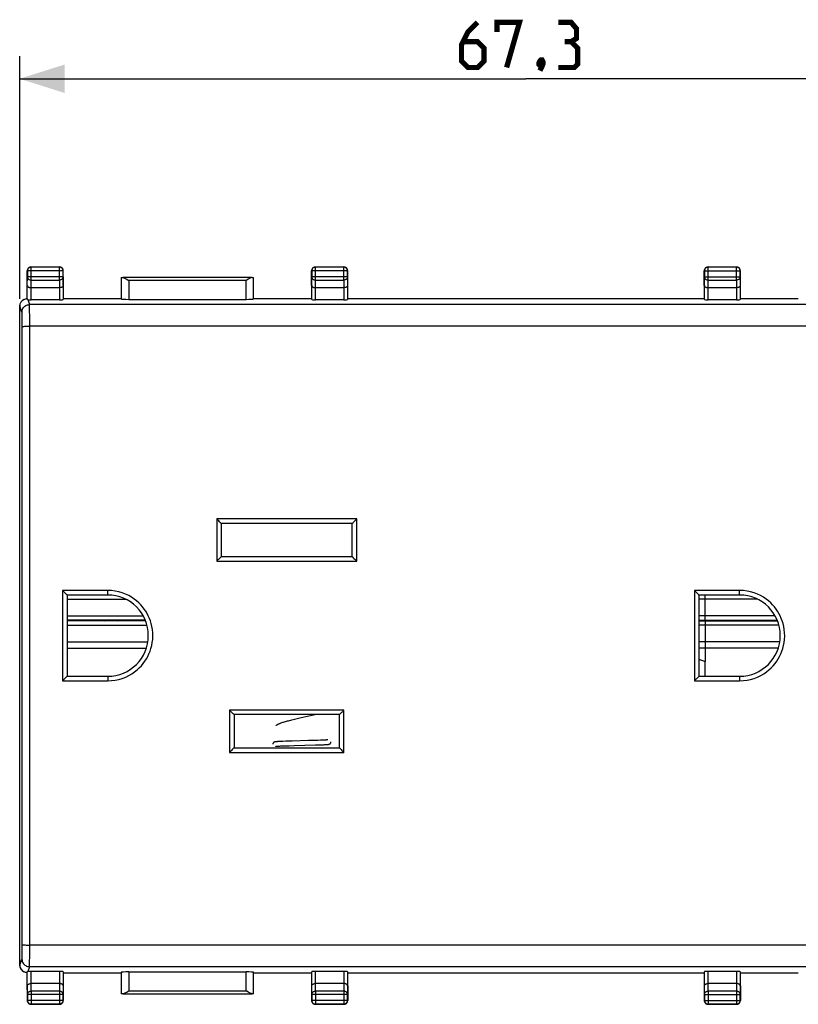
# Model space of a CAD drawing. Units: millimetres. Extents: x -86 to 48, y -24 to 51.
# Drawn here: x -32 to 20, y -24 to 41 of the extents above; entities that cross this region are included whole.
import ezdxf

# ---------------------------------------------------------------- set-up
doc = ezdxf.new("R2010")
doc.units = ezdxf.units.MM
doc.header["$LTSCALE"] = 30.734
doc.layers.get('0').update_dxf_attribs({"linetype": 'CONTINUOUS'})
for name, color, linetype in [('ASSI', 7, 'CONTINUOUS'), ('C_CONTATTI', 7, 'CONTINUOUS'), ('C_COPERCHIO', 7, 'CONTINUOUS'), ('C_CORPO', 7, 'CONTINUOUS'), ('C_OTTURATORI', 7, 'CONTINUOUS')]:
    doc.layers.add(name, color=color, linetype=linetype)
doc.styles.get("Standard").update_dxf_attribs({"font": 'txt', "width": 0.8})
doc.dimstyles.new('DIMSTYLE_2', dxfattribs={"dimtxt": 3, "dimasz": 3, "dimexe": 1.5, "dimexo": 0.5, "dimgap": 0.75, "dimtad": 1, "dimtxsty": 'STANDARD', "dimblk": '_FILLED', "dimblk1": '_FILLED', "dimblk2": '_FILLED', "dimcen": 0.09, "dimazin": 2, "dimtfac": 1, "dimtofl": 0, "dimtmove": 0, "dimatfit": 3, "dimldrblk": '_FILLED', "dimfxl": 1, "dimtolj": 1, "dimarcsym": 0})

# ---------------------------------------------------------------- blocks, each defined once
blk = doc.blocks.new('_FILLED')
at = {"color": 0, "linetype": 'BYBLOCK'}
blk.add_solid([(0, 0), (-1, 0.317), (-1, -0.317)], dxfattribs=at)
blk = doc.blocks.new('*D2')
at = {"color": 7, "linetype": 'CONTINUOUS'}
for p, q in [((-32.25, 22.391), (-32.25, 38.508)), ((35.05, 22.391), (35.05, 38.508)), ((-32.25, 37.008), (1.4, 37.008)), ((35.05, 37.008), (1.4, 37.008))]:
    blk.add_line(p, q, dxfattribs=at)
at = {"color": 7, "linetype": 'CONTINUOUS', "xscale": 3, "yscale": 3, "zscale": 3, "rotation": 180}
blk.add_blockref('_FILLED', (-32.25, 37.008), dxfattribs=at)
at = {"color": 7, "linetype": 'CONTINUOUS', "xscale": 3, "yscale": 3, "zscale": 3}
blk.add_blockref('_FILLED', (35.05, 37.008), dxfattribs=at)

msp = doc.modelspace()

# ---------------------------------------------------------------- linework, layer by layer
at = {"color": 7, "linetype": 'CONTINUOUS', "const_width": 0.35}
for points in [[(-1.814, 40.758), (-2.457, 40.115), (-2.886, 39.258), (-2.886, 38.187), (-2.457, 37.758), (-1.814, 37.758), (-1.386, 38.187), (-1.386, 39.044), (-1.814, 39.472), (-2.743, 39.472)], [(-0.529, 40.115), (-0.529, 40.758), (0.971, 40.758), (0.114, 37.758)], [(4.4, 39.472), (4.757, 39.687), (4.757, 40.33), (4.4, 40.758), (3.543, 40.758)], [(3.543, 37.758), (4.614, 37.758), (4.829, 37.972), (4.829, 39.044), (4.4, 39.472), (3.971, 39.472)], [(2.471, 38.258), (2.543, 38.115), (2.543, 38.044), (2.4, 37.901), (2.329, 37.901), (2.257, 37.972), (2.257, 38.044), (2.329, 38.187), (2.4, 38.258), (2.471, 38.258)], [(2.543, 38.044), (2.471, 37.83), (2.329, 37.544)]]:
    msp.add_lwpolyline(points, dxfattribs=at)
at = {"layer": 'ASSI', "color": 7, "linetype": 'CONTINUOUS'}
msp.add_line((-32.25, -18.086), (-32.25, 18.086), dxfattribs=at)
at = {"layer": 'C_CONTATTI', "color": 250, "linetype": 'CONTINUOUS'}
for p, q in [((13.3, 1.028), (13.3, 2.7)), ((-29.1, 1.32), (-24.045, 1.32)), ((17.955, 1.32), (12.9, 1.32)), ((-29.1, 0.685), (-23.789, 0.685)), ((18.211, 0.685), (12.9, 0.685)), ((13.3, 0.978), (13.3, -1.72))]:
    msp.add_line(p, q, dxfattribs=at)
at = {"layer": 'C_CONTATTI', "color": 7, "linetype": 'CONTINUOUS'}
for p, q in [((-29.1, 2.413), (-25.193, 2.413)), ((16.807, 2.413), (12.9, 2.413)), ((-23.903, 1.028), (-29.1, 1.028)), ((-23.884, 0.978), (-29.1, 0.978)), ((12.9, 1.028), (18.097, 1.028)), ((12.9, 0.978), (18.116, 0.978)), ((-29.1, -0.408), (-23.731, -0.408)), ((18.269, -0.408), (12.9, -0.408)), ((-29.1, -0.833), (-23.833, -0.833)), ((18.167, -0.833), (12.9, -0.833)), ((12.9, -1.565), (13.3, -1.72)), ((13.3, -2.7), (13.3, -1.72))]:
    msp.add_line(p, q, dxfattribs=at)
for centre, start, end in [((-26.2, 2.623), 249.84429, 255.50156), ((-26.2, 2.623), 284.51133, 290.17827), ((15.8, 2.623), 249.84429, 255.50156), ((15.8, 2.623), 284.51133, 290.17827)]:
    msp.add_arc(centre, 1.7, start, end, dxfattribs=at)
at = {"layer": 'C_COPERCHIO', "color": 7, "linetype": 'CONTINUOUS'}
for p, q in [((-31.75, 23.267), (-31.75, 24.25)), ((-31.737, 24.237), (-31.737, 23.844)), ((-31.5, 24.5), (-29.6, 24.5)), ((-29.613, 24.487), (-31.487, 24.487)), ((-29.363, 23.844), (-29.363, 24.237)), ((-29.35, 23.267), (-29.35, 24.25)), ((-12.85, 23.267), (-12.85, 24.25)), ((-12.837, 24.237), (-12.837, 23.844)), ((-12.6, 24.5), (-10.7, 24.5)), ((-10.713, 24.487), (-12.587, 24.487)), ((-10.508, 24.411), (-10.539, 24.442)), ((-10.463, 23.844), (-10.463, 24.237)), ((-10.45, 23.267), (-10.45, 24.25)), ((13.25, 23.267), (13.25, 24.25)), ((13.263, 24.237), (13.263, 23.844)), ((13.5, 24.5), (15.4, 24.5)), ((15.387, 24.487), (13.513, 24.487)), ((15.637, 23.844), (15.637, 24.237)), ((15.65, 23.267), (15.65, 24.25)), ((-25.497, 23.797), (-25.497, 22.374)), ((-16.804, 23.795), (-25.396, 23.795)), ((-17.155, 23.625), (-17.203, 23.595)), ((-16.703, 22.374), (-16.703, 23.797)), ((-31.743, 22.333), (-31.743, 23.267)), ((-29.608, 23.123), (-31.492, 23.123)), ((-29.357, 23.267), (-29.357, 22.334)), ((-12.843, 22.334), (-12.843, 23.267)), ((-10.708, 23.123), (-12.592, 23.123)), ((-10.457, 23.267), (-10.457, 22.334)), ((13.257, 22.334), (13.257, 23.267)), ((15.392, 23.123), (13.508, 23.123)), ((15.643, 23.267), (15.643, 22.334)), ((-29.607, 22.321), (-31.493, 22.321)), ((-29.35, 22.4), (-25.5, 22.4)), ((-24.997, 22.348), (-17.203, 22.348)), ((-16.7, 22.4), (-12.85, 22.4)), ((-10.707, 22.321), (-12.593, 22.321)), ((-10.45, 22.4), (13.25, 22.4)), ((15.393, 22.321), (13.507, 22.321)), ((15.65, 22.4), (19.5, 22.4)), ((-32.25, -21.891), (-32.25, 21.891)), ((-18.969, 7.573), (-19.019, 7.623)), ((-18.85, 7.45), (-18.85, 5.25)), ((-10.15, 7.45), (-18.85, 7.45)), ((-10.15, 5.25), (-10.15, 7.45)), ((-9.981, 7.623), (-9.928, 7.676)), ((-18.85, 5.25), (-10.15, 5.25)), ((-29.1, 2.7), (-29.1, -2.7)), ((-26.4, 2.7), (-29.1, 2.7)), ((15.6, 2.7), (12.9, 2.7)), ((12.9, 2.7), (12.9, -2.7)), ((-29.1, -2.7), (-26.4, -2.7)), ((12.9, -2.7), (15.6, -2.7)), ((-18, -5.25), (-18, -7.45)), ((-11, -5.25), (-18, -5.25)), ((-11, -7.45), (-11, -5.25)), ((-18.169, -7.623), (-18.221, -7.675)), ((-18, -7.45), (-11, -7.45)), ((-10.881, -7.573), (-10.831, -7.623)), ((-31.75, -22.4), (-31.804, -22.395)), ((-31.743, -23.267), (-31.743, -22.333)), ((-29.607, -22.321), (-31.493, -22.321)), ((-29.357, -22.334), (-29.357, -23.267)), ((-29.35, -22.4), (-25.5, -22.4)), ((-25.497, -22.374), (-25.497, -23.797)), ((-24.997, -22.348), (-17.203, -22.348)), ((-16.703, -23.797), (-16.703, -22.374)), ((-16.7, -22.4), (-12.85, -22.4)), ((-12.843, -23.267), (-12.843, -22.334)), ((-10.707, -22.321), (-12.593, -22.321)), ((-10.457, -22.334), (-10.457, -23.267)), ((-10.45, -22.4), (13.25, -22.4)), ((13.257, -23.267), (13.257, -22.334)), ((15.393, -22.321), (13.507, -22.321)), ((15.643, -22.334), (15.643, -23.267)), ((15.65, -22.4), (19.5, -22.4)), ((-31.75, -23.267), (-31.75, -24.25)), ((-29.607, -23.123), (-31.493, -23.123)), ((-29.35, -23.267), (-29.35, -24.25)), ((-12.85, -23.267), (-12.85, -24.25)), ((-10.707, -23.123), (-12.593, -23.123)), ((-10.45, -23.267), (-10.45, -24.25)), ((13.25, -23.267), (13.25, -24.25)), ((15.393, -23.123), (13.507, -23.123)), ((15.65, -23.267), (15.65, -24.25)), ((-31.737, -23.844), (-31.737, -24.237)), ((-29.363, -24.237), (-29.363, -23.844)), ((-25.396, -23.795), (-16.804, -23.795)), ((-25.045, -23.625), (-24.997, -23.595)), ((-12.837, -23.844), (-12.837, -24.237)), ((-10.463, -24.237), (-10.463, -23.844)), ((13.263, -23.844), (13.263, -24.237)), ((15.637, -24.237), (15.637, -23.844)), ((-31.692, -24.411), (-31.661, -24.442)), ((-29.6, -24.5), (-31.5, -24.5)), ((-31.487, -24.487), (-29.613, -24.487)), ((-10.7, -24.5), (-12.6, -24.5)), ((-12.587, -24.487), (-10.713, -24.487)), ((-10.539, -24.442), (-10.508, -24.411)), ((13.308, -24.411), (13.339, -24.442)), ((15.4, -24.5), (13.5, -24.5)), ((13.513, -24.487), (15.387, -24.487))]:
    msp.add_line(p, q, dxfattribs=at)
at = {"layer": 'C_COPERCHIO', "color": 250, "linetype": 'CONTINUOUS'}
for p, q in [((-31.75, 24.25), (-31.75, 24.25)), ((-31.735, 24.264), (-31.737, 24.237)), ((-29.363, 24.237), (-31.737, 24.237)), ((-31.487, 24.487), (-31.488, 24.487)), ((-31.487, 23.628), (-31.487, 24.487)), ((-29.613, 23.628), (-29.613, 24.487)), ((-29.363, 24.237), (-29.365, 24.264)), ((-29.35, 24.25), (-29.35, 24.25)), ((-10.463, 24.237), (-12.837, 24.237)), ((-12.587, 24.487), (-12.614, 24.485)), ((-12.6, 24.5), (-12.6, 24.5)), ((-12.587, 23.628), (-12.587, 24.487)), ((-10.713, 23.628), (-10.713, 24.487)), ((13.25, 24.25), (13.25, 24.25)), ((13.265, 24.264), (13.263, 24.237)), ((13.263, 24.237), (15.637, 24.237)), ((13.513, 24.487), (13.512, 24.487)), ((13.513, 23.628), (13.513, 24.487)), ((15.387, 23.628), (15.387, 24.487)), ((15.637, 24.237), (15.635, 24.264)), ((15.65, 24.25), (15.65, 24.25)), ((-31.743, 23.267), (-31.737, 23.844)), ((-29.363, 23.844), (-31.737, 23.844)), ((-31.492, 23.123), (-31.487, 23.628)), ((-31.487, 23.628), (-29.613, 23.628)), ((-29.613, 23.628), (-29.608, 23.123)), ((-29.363, 23.844), (-29.357, 23.267)), ((-24.997, 23.595), (-24.997, 22.348)), ((-17.203, 23.595), (-24.997, 23.595)), ((-17.203, 22.348), (-17.203, 23.595)), ((-12.843, 23.267), (-12.837, 23.844)), ((-10.463, 23.844), (-12.837, 23.844)), ((-12.592, 23.123), (-12.587, 23.628)), ((-12.587, 23.628), (-10.713, 23.628)), ((-10.713, 23.628), (-10.708, 23.123)), ((-10.463, 23.844), (-10.457, 23.267)), ((13.257, 23.267), (13.263, 23.844)), ((13.263, 23.844), (15.637, 23.844)), ((13.508, 23.123), (13.513, 23.628)), ((13.513, 23.628), (15.387, 23.628)), ((15.387, 23.628), (15.392, 23.123)), ((15.637, 23.844), (15.643, 23.267)), ((-31.493, 22.321), (-31.493, 23.123)), ((-29.607, 23.123), (-29.607, 22.321)), ((-12.593, 22.321), (-12.593, 23.123)), ((-10.707, 23.123), (-10.707, 22.321)), ((13.507, 22.321), (13.507, 23.123)), ((15.393, 23.123), (15.393, 22.321)), ((-31.709, 22.328), (-31.599, 21.999)), ((-32.233, 21.9), (-32.25, 21.891)), ((-32.099, 21.499), (-32.233, 21.9)), ((34.399, 21.999), (-31.599, 21.999)), ((-31.59, 21.716), (-31.592, 21.844)), ((-31.588, 21.555), (-31.59, 21.716)), ((-32.089, 21.26), (-32.091, 21.357)), ((-32.087, 21.143), (-32.089, 21.26)), ((-32.084, 20.935), (-32.087, 21.143)), ((-31.585, 21.262), (-31.588, 21.555)), ((-31.583, 20.925), (-31.585, 21.262)), ((-32.083, 20.704), (-32.084, 20.935)), ((34.383, 20.562), (-31.647, 20.562)), ((-31.583, 20.562), (-31.583, 20.925)), ((-19.15, 7.755), (-19.15, 4.953)), ((-9.85, 7.755), (-19.15, 7.755)), ((-9.85, 4.953), (-9.85, 7.755)), ((-19.15, 4.953), (-9.85, 4.953)), ((-29.4, 3.002), (-29.4, -3.002)), ((-26.4, 3.002), (-29.4, 3.002)), ((-26.4, 2.7), (-26.4, 3.002)), ((15.6, 3.002), (12.6, 3.002)), ((12.6, 3.002), (12.6, -3.002)), ((15.6, 2.7), (15.6, 3.002)), ((-29.4, -3.002), (-26.4, -3.002)), ((-26.4, -2.7), (-26.4, -3.002)), ((12.6, -3.002), (15.6, -3.002)), ((15.6, -2.7), (15.6, -3.002)), ((-18.3, -4.953), (-18.3, -7.755)), ((-10.7, -4.953), (-18.3, -4.953)), ((-10.7, -7.755), (-10.7, -4.953)), ((-18.3, -7.755), (-10.7, -7.755)), ((-32.083, -20.782), (-32.08, -15.978)), ((-31.583, -20.925), (-31.58, -15.995)), ((-32.085, -21.008), (-32.083, -20.782)), ((-31.586, -21.366), (-31.583, -20.925)), ((34.447, -20.562), (-31.583, -20.562)), ((-32.233, -21.9), (-32.099, -21.499)), ((-32.089, -21.26), (-32.087, -21.143)), ((-32.087, -21.143), (-32.085, -21.008)), ((-31.589, -21.64), (-31.586, -21.366)), ((-32.25, -21.891), (-32.233, -21.9)), ((-31.599, -21.999), (-31.709, -22.328)), ((34.399, -21.999), (-31.599, -21.999)), ((-31.493, -23.123), (-31.493, -22.321)), ((-29.607, -22.321), (-29.607, -23.123)), ((-24.997, -22.348), (-24.997, -23.595)), ((-17.203, -23.595), (-17.203, -22.348)), ((-12.593, -23.123), (-12.593, -22.321)), ((-10.707, -22.321), (-10.707, -23.123)), ((13.507, -23.123), (13.507, -22.321)), ((15.393, -22.321), (15.393, -23.123)), ((-31.737, -23.844), (-31.743, -23.267)), ((-31.487, -23.628), (-31.492, -23.123)), ((-29.608, -23.123), (-29.613, -23.628)), ((-29.357, -23.267), (-29.363, -23.844)), ((-12.837, -23.844), (-12.843, -23.267)), ((-12.587, -23.628), (-12.592, -23.123)), ((-10.708, -23.123), (-10.713, -23.628)), ((-10.457, -23.267), (-10.463, -23.844)), ((13.263, -23.844), (13.257, -23.267)), ((13.513, -23.628), (13.508, -23.123)), ((15.392, -23.123), (15.387, -23.628)), ((15.643, -23.267), (15.637, -23.844)), ((-29.363, -23.844), (-31.737, -23.844)), ((-31.487, -23.628), (-31.487, -24.487)), ((-29.613, -23.628), (-31.487, -23.628)), ((-29.613, -23.628), (-29.613, -24.487)), ((-24.997, -23.595), (-17.203, -23.595)), ((-10.463, -23.844), (-12.837, -23.844)), ((-10.713, -23.628), (-12.587, -23.628)), ((-12.587, -23.628), (-12.587, -24.487)), ((-10.713, -23.628), (-10.713, -24.487)), ((13.263, -23.844), (15.637, -23.844)), ((15.387, -23.628), (13.513, -23.628)), ((13.513, -23.628), (13.513, -24.487)), ((15.387, -23.628), (15.387, -24.487)), ((-29.363, -24.237), (-31.737, -24.237)), ((-29.613, -24.487), (-29.612, -24.487)), ((-29.365, -24.264), (-29.363, -24.237)), ((-29.35, -24.25), (-29.35, -24.25)), ((-10.463, -24.237), (-12.837, -24.237)), ((-12.837, -24.237), (-12.837, -24.238)), ((-12.614, -24.485), (-12.587, -24.487)), ((-12.6, -24.5), (-12.6, -24.5)), ((13.263, -24.237), (15.637, -24.237)), ((15.387, -24.487), (15.388, -24.487)), ((15.635, -24.264), (15.637, -24.237)), ((15.65, -24.25), (15.65, -24.25))]:
    msp.add_line(p, q, dxfattribs=at)
at = {"layer": 'C_COPERCHIO', "color": 7, "linetype": 'CONTINUOUS'}
for points in [[(-31.661, 24.442), (-31.692, 24.411), (-31.717, 24.375), (-31.735, 24.336), (-31.746, 24.293), (-31.75, 24.25)], [(-31.488, 24.487), (-31.52, 24.485), (-31.552, 24.478), (-31.583, 24.468), (-31.612, 24.453), (-31.64, 24.435), (-31.664, 24.413), (-31.686, 24.388), (-31.704, 24.361), (-31.718, 24.331), (-31.729, 24.3), (-31.735, 24.269), (-31.735, 24.264)], [(-31.586, 24.485), (-31.625, 24.467), (-31.661, 24.442)], [(-31.5, 24.5), (-31.543, 24.496), (-31.586, 24.485)], [(-29.382, 24.331), (-29.396, 24.361), (-29.414, 24.388), (-29.436, 24.413), (-29.46, 24.435), (-29.488, 24.453), (-29.517, 24.468), (-29.548, 24.478), (-29.58, 24.485), (-29.613, 24.487)], [(-29.439, 24.442), (-29.475, 24.467), (-29.514, 24.485), (-29.557, 24.496), (-29.6, 24.5)], [(-29.365, 24.336), (-29.383, 24.375), (-29.408, 24.411), (-29.439, 24.442)], [(-29.365, 24.264), (-29.365, 24.269), (-29.371, 24.3), (-29.382, 24.331)], [(-29.35, 24.25), (-29.354, 24.293), (-29.365, 24.336)], [(-12.792, 24.411), (-12.817, 24.375), (-12.835, 24.336), (-12.846, 24.293), (-12.85, 24.25)], [(-12.681, 24.468), (-12.711, 24.454), (-12.738, 24.436), (-12.763, 24.414), (-12.785, 24.39), (-12.803, 24.362), (-12.818, 24.333), (-12.828, 24.302), (-12.835, 24.27), (-12.837, 24.237)], [(-12.686, 24.485), (-12.725, 24.467), (-12.761, 24.442), (-12.792, 24.411)], [(-12.6, 24.5), (-12.643, 24.496), (-12.686, 24.485)], [(-12.614, 24.485), (-12.619, 24.485), (-12.65, 24.479), (-12.681, 24.468)], [(-10.463, 24.237), (-10.465, 24.27), (-10.472, 24.302), (-10.482, 24.333), (-10.497, 24.362), (-10.515, 24.389), (-10.536, 24.414), (-10.561, 24.435), (-10.588, 24.453), (-10.617, 24.468), (-10.648, 24.478), (-10.68, 24.485), (-10.713, 24.487)], [(-10.539, 24.442), (-10.575, 24.467), (-10.614, 24.485), (-10.657, 24.496), (-10.7, 24.5)], [(-10.465, 24.336), (-10.483, 24.375), (-10.508, 24.411)], [(-10.45, 24.25), (-10.454, 24.293), (-10.465, 24.336)], [(13.339, 24.442), (13.308, 24.411), (13.283, 24.375), (13.265, 24.336), (13.254, 24.293), (13.25, 24.25)], [(13.512, 24.487), (13.48, 24.485), (13.448, 24.478), (13.417, 24.468), (13.388, 24.453), (13.36, 24.435), (13.336, 24.413), (13.314, 24.388), (13.296, 24.361), (13.282, 24.331), (13.271, 24.3), (13.265, 24.269), (13.265, 24.264)], [(13.414, 24.485), (13.375, 24.467), (13.339, 24.442)], [(13.5, 24.5), (13.457, 24.496), (13.414, 24.485)], [(15.618, 24.331), (15.604, 24.361), (15.586, 24.388), (15.564, 24.413), (15.54, 24.435), (15.512, 24.453), (15.483, 24.468), (15.452, 24.478), (15.42, 24.485), (15.387, 24.487)], [(15.561, 24.442), (15.525, 24.467), (15.486, 24.485), (15.443, 24.496), (15.4, 24.5)], [(15.635, 24.336), (15.617, 24.375), (15.592, 24.411), (15.561, 24.442)], [(15.635, 24.264), (15.635, 24.269), (15.629, 24.3), (15.618, 24.331)], [(15.65, 24.25), (15.646, 24.293), (15.635, 24.336)], [(-25.396, 23.795), (-25.358, 23.791), (-25.318, 23.778), (-25.276, 23.759), (-25.232, 23.736), (-25.186, 23.711), (-25.139, 23.684)], [(-25.139, 23.684), (-25.045, 23.625), (-24.997, 23.595)], [(-16.804, 23.795), (-16.842, 23.791), (-16.882, 23.778), (-16.924, 23.759), (-16.968, 23.736), (-17.014, 23.711), (-17.061, 23.684), (-17.155, 23.625)], [(-31.743, 23.267), (-31.741, 23.249), (-31.735, 23.232), (-31.726, 23.216), (-31.713, 23.199), (-31.696, 23.184), (-31.676, 23.169), (-31.652, 23.156), (-31.625, 23.145), (-31.595, 23.136), (-31.563, 23.129), (-31.528, 23.125), (-31.493, 23.123)], [(-29.357, 23.267), (-29.359, 23.25), (-29.365, 23.233), (-29.374, 23.216), (-29.387, 23.199), (-29.404, 23.184), (-29.424, 23.169), (-29.448, 23.156), (-29.475, 23.145), (-29.505, 23.136), (-29.538, 23.128), (-29.572, 23.124), (-29.608, 23.123)], [(-12.843, 23.267), (-12.841, 23.25), (-12.835, 23.233), (-12.826, 23.216), (-12.813, 23.199), (-12.796, 23.184), (-12.776, 23.169), (-12.752, 23.156), (-12.725, 23.145), (-12.695, 23.136), (-12.662, 23.128), (-12.628, 23.124), (-12.592, 23.123)], [(-10.457, 23.267), (-10.459, 23.249), (-10.465, 23.232), (-10.474, 23.216), (-10.487, 23.199), (-10.504, 23.184), (-10.524, 23.169), (-10.548, 23.156), (-10.575, 23.145), (-10.605, 23.136), (-10.637, 23.129), (-10.672, 23.125), (-10.707, 23.123)], [(13.257, 23.267), (13.259, 23.249), (13.265, 23.232), (13.274, 23.216), (13.287, 23.199), (13.304, 23.184), (13.324, 23.169), (13.348, 23.156), (13.375, 23.145), (13.405, 23.136), (13.437, 23.129), (13.472, 23.125), (13.507, 23.123)], [(15.643, 23.267), (15.641, 23.25), (15.635, 23.233), (15.626, 23.216), (15.613, 23.199), (15.596, 23.184), (15.576, 23.169), (15.552, 23.156), (15.525, 23.145), (15.495, 23.136), (15.462, 23.128), (15.428, 23.124), (15.392, 23.123)], [(-32.233, 21.9), (-32.23, 21.949), (-32.223, 21.998), (-32.211, 22.047), (-32.194, 22.093), (-32.172, 22.138), (-32.146, 22.181), (-32.116, 22.221), (-32.082, 22.258), (-32.043, 22.291), (-32.001, 22.322), (-31.956, 22.347)], [(-31.956, 22.347), (-31.907, 22.368), (-31.857, 22.384), (-31.804, 22.395), (-31.75, 22.4)], [(-31.709, 22.328), (-31.716, 22.328), (-31.722, 22.329), (-31.727, 22.33), (-31.732, 22.33), (-31.736, 22.331), (-31.739, 22.331), (-31.741, 22.332), (-31.742, 22.333), (-31.743, 22.333)], [(-19.019, 7.623), (-19.071, 7.675), (-19.097, 7.702), (-19.124, 7.729), (-19.15, 7.755)], [(-18.85, 7.45), (-18.854, 7.453), (-18.861, 7.461), (-18.872, 7.474), (-18.886, 7.489), (-18.904, 7.507), (-18.924, 7.527), (-18.946, 7.549), (-18.969, 7.573)], [(-10.15, 7.45), (-10.146, 7.453), (-10.139, 7.461), (-10.129, 7.473), (-10.114, 7.489), (-10.096, 7.507), (-10.054, 7.549)], [(-10.054, 7.549), (-10.031, 7.573), (-9.981, 7.623)], [(-9.928, 7.676), (-9.902, 7.703), (-9.876, 7.729), (-9.85, 7.755)], [(-18.85, 5.25), (-18.854, 5.247), (-18.862, 5.24), (-18.873, 5.228), (-18.887, 5.214), (-18.906, 5.196), (-18.925, 5.177), (-18.947, 5.155), (-18.97, 5.132), (-19.019, 5.083)], [(-10.15, 5.25), (-10.146, 5.247), (-10.138, 5.24), (-10.127, 5.228), (-10.113, 5.214), (-10.094, 5.196), (-10.075, 5.177), (-10.053, 5.155), (-10.03, 5.132)], [(-19.019, 5.083), (-19.045, 5.057), (-19.072, 5.031), (-19.098, 5.005), (-19.124, 4.979), (-19.15, 4.953)], [(-10.03, 5.132), (-9.981, 5.083), (-9.955, 5.057), (-9.928, 5.031), (-9.902, 5.005), (-9.876, 4.979), (-9.85, 4.953)], [(-29.22, 2.821), (-29.269, 2.871), (-29.295, 2.897), (-29.321, 2.923), (-29.347, 2.95), (-29.374, 2.976), (-29.4, 3.002)], [(-29.1, 2.7), (-29.104, 2.703), (-29.111, 2.711), (-29.122, 2.723), (-29.137, 2.738), (-29.155, 2.756), (-29.175, 2.776), (-29.196, 2.798), (-29.22, 2.821)], [(12.78, 2.821), (12.731, 2.871), (12.705, 2.897), (12.678, 2.923), (12.652, 2.95), (12.626, 2.976), (12.6, 3.002)], [(12.9, 2.7), (12.896, 2.703), (12.889, 2.711), (12.878, 2.723), (12.863, 2.738), (12.845, 2.756), (12.825, 2.776), (12.804, 2.798), (12.78, 2.821)], [(-29.269, -2.871), (-29.295, -2.897), (-29.321, -2.923), (-29.347, -2.95), (-29.374, -2.976), (-29.4, -3.002)], [(-29.1, -2.7), (-29.104, -2.703), (-29.111, -2.711), (-29.122, -2.723), (-29.137, -2.738), (-29.155, -2.756), (-29.175, -2.776), (-29.196, -2.798), (-29.22, -2.821), (-29.269, -2.871)], [(12.731, -2.871), (12.705, -2.897), (12.678, -2.923), (12.652, -2.95), (12.626, -2.976), (12.6, -3.002)], [(12.9, -2.7), (12.896, -2.703), (12.889, -2.711), (12.878, -2.723), (12.863, -2.738), (12.845, -2.756), (12.825, -2.776), (12.804, -2.798), (12.78, -2.821), (12.731, -2.871)], [(-18.12, -5.132), (-18.169, -5.083), (-18.195, -5.057), (-18.222, -5.031), (-18.248, -5.005), (-18.274, -4.979), (-18.3, -4.953)], [(-18, -5.25), (-18.004, -5.247), (-18.012, -5.24), (-18.023, -5.228), (-18.037, -5.214), (-18.056, -5.196), (-18.075, -5.177), (-18.097, -5.155), (-18.12, -5.132)], [(-11, -5.25), (-10.996, -5.247), (-10.988, -5.24), (-10.977, -5.228), (-10.963, -5.214), (-10.944, -5.196), (-10.925, -5.177), (-10.903, -5.155), (-10.88, -5.132), (-10.831, -5.083)], [(-10.831, -5.083), (-10.805, -5.057), (-10.778, -5.031), (-10.752, -5.005), (-10.726, -4.979), (-10.7, -4.953)], [(-18.221, -7.675), (-18.247, -7.702), (-18.274, -7.729), (-18.3, -7.755)], [(-18, -7.45), (-18.004, -7.453), (-18.011, -7.461), (-18.022, -7.474), (-18.036, -7.489), (-18.054, -7.507), (-18.074, -7.527), (-18.096, -7.549), (-18.119, -7.573), (-18.169, -7.623)], [(-11, -7.45), (-10.996, -7.453), (-10.989, -7.461), (-10.979, -7.473), (-10.964, -7.489), (-10.946, -7.507)], [(-10.946, -7.507), (-10.904, -7.549), (-10.881, -7.573)], [(-10.831, -7.623), (-10.778, -7.676), (-10.752, -7.703), (-10.726, -7.729), (-10.7, -7.755)], [(-31.956, -22.347), (-32.001, -22.322), (-32.043, -22.291), (-32.082, -22.258), (-32.116, -22.221), (-32.146, -22.181), (-32.172, -22.138), (-32.194, -22.093), (-32.211, -22.047), (-32.223, -21.998), (-32.23, -21.949), (-32.233, -21.9)], [(-31.804, -22.395), (-31.857, -22.384), (-31.907, -22.368), (-31.956, -22.347)], [(-31.743, -22.333), (-31.742, -22.333), (-31.741, -22.332), (-31.739, -22.331), (-31.736, -22.331), (-31.732, -22.33), (-31.727, -22.33), (-31.722, -22.329), (-31.716, -22.328), (-31.709, -22.328)], [(-31.743, -23.267), (-31.741, -23.25), (-31.735, -23.233), (-31.726, -23.216), (-31.713, -23.199), (-31.696, -23.184), (-31.676, -23.169), (-31.652, -23.156), (-31.625, -23.145), (-31.595, -23.136), (-31.562, -23.128), (-31.528, -23.124), (-31.492, -23.123)], [(-29.357, -23.267), (-29.359, -23.25), (-29.365, -23.233), (-29.374, -23.216), (-29.387, -23.199), (-29.404, -23.184), (-29.424, -23.169), (-29.448, -23.156), (-29.475, -23.145), (-29.505, -23.136), (-29.538, -23.128), (-29.572, -23.124), (-29.608, -23.123)], [(-12.843, -23.267), (-12.841, -23.25), (-12.835, -23.233), (-12.826, -23.216), (-12.813, -23.199), (-12.796, -23.184), (-12.776, -23.169), (-12.752, -23.156), (-12.725, -23.145), (-12.695, -23.136), (-12.662, -23.128), (-12.628, -23.124), (-12.592, -23.123)], [(-10.457, -23.267), (-10.459, -23.25), (-10.465, -23.233), (-10.474, -23.216), (-10.487, -23.199), (-10.504, -23.184), (-10.524, -23.169), (-10.548, -23.156), (-10.575, -23.145), (-10.605, -23.136), (-10.638, -23.128), (-10.672, -23.124), (-10.708, -23.123)], [(13.257, -23.267), (13.259, -23.25), (13.265, -23.233), (13.274, -23.216), (13.287, -23.199), (13.304, -23.184), (13.324, -23.169), (13.348, -23.156), (13.375, -23.145), (13.405, -23.136), (13.438, -23.128), (13.472, -23.124), (13.508, -23.123)], [(15.643, -23.267), (15.641, -23.25), (15.635, -23.233), (15.626, -23.216), (15.613, -23.199), (15.596, -23.184), (15.576, -23.169), (15.552, -23.156), (15.525, -23.145), (15.495, -23.136), (15.462, -23.128), (15.428, -23.124), (15.392, -23.123)], [(-25.396, -23.795), (-25.358, -23.791), (-25.318, -23.778), (-25.276, -23.759), (-25.232, -23.736), (-25.186, -23.711), (-25.139, -23.684), (-25.045, -23.625)], [(-17.061, -23.684), (-17.155, -23.625), (-17.203, -23.595)], [(-16.804, -23.795), (-16.842, -23.791), (-16.882, -23.778), (-16.924, -23.759), (-16.968, -23.736), (-17.014, -23.711), (-17.061, -23.684)], [(-31.75, -24.25), (-31.746, -24.293), (-31.735, -24.336)], [(-31.737, -24.237), (-31.735, -24.27), (-31.728, -24.302), (-31.718, -24.333), (-31.703, -24.362), (-31.685, -24.389), (-31.664, -24.414), (-31.639, -24.435), (-31.612, -24.453), (-31.583, -24.468), (-31.552, -24.478), (-31.52, -24.485), (-31.487, -24.487)], [(-31.735, -24.336), (-31.717, -24.375), (-31.692, -24.411)], [(-31.661, -24.442), (-31.625, -24.467), (-31.586, -24.485), (-31.543, -24.496), (-31.5, -24.5)], [(-29.612, -24.487), (-29.58, -24.485), (-29.548, -24.478), (-29.517, -24.468), (-29.488, -24.453), (-29.46, -24.435), (-29.436, -24.413), (-29.414, -24.388), (-29.396, -24.361), (-29.382, -24.331), (-29.371, -24.3), (-29.365, -24.269), (-29.365, -24.264)], [(-29.6, -24.5), (-29.557, -24.496), (-29.514, -24.485)], [(-29.514, -24.485), (-29.475, -24.467), (-29.439, -24.442)], [(-29.439, -24.442), (-29.408, -24.411), (-29.383, -24.375), (-29.365, -24.336), (-29.354, -24.293), (-29.35, -24.25)], [(-12.85, -24.25), (-12.846, -24.293), (-12.835, -24.336)], [(-12.837, -24.238), (-12.835, -24.27), (-12.828, -24.302), (-12.818, -24.333), (-12.803, -24.362), (-12.785, -24.39), (-12.763, -24.414), (-12.738, -24.436), (-12.711, -24.454), (-12.681, -24.468), (-12.65, -24.479), (-12.619, -24.485), (-12.614, -24.485)], [(-12.835, -24.336), (-12.817, -24.375), (-12.792, -24.411)], [(-12.792, -24.411), (-12.761, -24.442), (-12.725, -24.467), (-12.686, -24.485), (-12.643, -24.496), (-12.6, -24.5)], [(-10.713, -24.487), (-10.68, -24.485), (-10.648, -24.478), (-10.617, -24.468), (-10.588, -24.453), (-10.561, -24.435), (-10.536, -24.414), (-10.515, -24.389), (-10.497, -24.362), (-10.482, -24.333), (-10.472, -24.302), (-10.465, -24.27), (-10.463, -24.237)], [(-10.7, -24.5), (-10.657, -24.496), (-10.614, -24.485)], [(-10.614, -24.485), (-10.575, -24.467), (-10.539, -24.442)], [(-10.508, -24.411), (-10.483, -24.375), (-10.465, -24.336), (-10.454, -24.293), (-10.45, -24.25)], [(13.25, -24.25), (13.254, -24.293), (13.265, -24.336)], [(13.263, -24.237), (13.265, -24.27), (13.272, -24.302), (13.282, -24.333), (13.297, -24.362), (13.315, -24.389), (13.336, -24.414), (13.361, -24.435), (13.388, -24.453), (13.417, -24.468), (13.448, -24.478), (13.48, -24.485), (13.513, -24.487)], [(13.265, -24.336), (13.283, -24.375), (13.308, -24.411)], [(13.339, -24.442), (13.375, -24.467), (13.414, -24.485), (13.457, -24.496), (13.5, -24.5)], [(15.388, -24.487), (15.42, -24.485), (15.452, -24.478), (15.483, -24.468), (15.512, -24.453), (15.54, -24.435), (15.564, -24.413), (15.586, -24.388), (15.604, -24.361), (15.618, -24.331), (15.629, -24.3), (15.635, -24.269), (15.635, -24.264)], [(15.4, -24.5), (15.443, -24.496), (15.486, -24.485)], [(15.486, -24.485), (15.525, -24.467), (15.561, -24.442)], [(15.561, -24.442), (15.592, -24.411), (15.617, -24.375), (15.635, -24.336), (15.646, -24.293), (15.65, -24.25)]]:
    msp.add_lwpolyline(points, dxfattribs=at)
at = {"layer": 'C_COPERCHIO', "color": 250, "linetype": 'CONTINUOUS'}
for points in [[(-31.737, 23.844), (-31.735, 23.816), (-31.728, 23.789), (-31.718, 23.762), (-31.704, 23.737), (-31.685, 23.713), (-31.664, 23.692), (-31.639, 23.673), (-31.612, 23.657), (-31.583, 23.645), (-31.552, 23.635), (-31.52, 23.63), (-31.487, 23.628)], [(-29.363, 23.844), (-29.365, 23.816), (-29.372, 23.789), (-29.382, 23.762), (-29.396, 23.737), (-29.415, 23.713), (-29.436, 23.692), (-29.461, 23.673), (-29.488, 23.657), (-29.517, 23.645), (-29.548, 23.635), (-29.58, 23.63), (-29.613, 23.628)], [(-12.837, 23.844), (-12.835, 23.816), (-12.828, 23.789), (-12.818, 23.762), (-12.804, 23.737), (-12.785, 23.713), (-12.764, 23.692), (-12.739, 23.673), (-12.712, 23.657), (-12.683, 23.645), (-12.652, 23.635), (-12.62, 23.63), (-12.587, 23.628)], [(-10.463, 23.844), (-10.465, 23.816), (-10.472, 23.789), (-10.482, 23.762), (-10.496, 23.737), (-10.515, 23.713), (-10.536, 23.692), (-10.561, 23.673), (-10.588, 23.657), (-10.617, 23.645), (-10.648, 23.635), (-10.68, 23.63), (-10.713, 23.628)], [(13.263, 23.844), (13.265, 23.816), (13.272, 23.789), (13.282, 23.762), (13.296, 23.737), (13.315, 23.713), (13.336, 23.692), (13.361, 23.673), (13.388, 23.657), (13.417, 23.645), (13.448, 23.635), (13.48, 23.63), (13.513, 23.628)], [(15.637, 23.844), (15.635, 23.816), (15.628, 23.789), (15.618, 23.762), (15.604, 23.737), (15.585, 23.713), (15.564, 23.692), (15.539, 23.673), (15.512, 23.657), (15.483, 23.645), (15.452, 23.635), (15.42, 23.63), (15.387, 23.628)], [(-32.099, 21.499), (-32.095, 21.565), (-32.082, 21.629), (-32.061, 21.69), (-32.032, 21.749), (-31.996, 21.803), (-31.953, 21.852), (-31.903, 21.895), (-31.849, 21.932), (-31.79, 21.961), (-31.729, 21.982), (-31.664, 21.994), (-31.599, 21.999)], [(-31.592, 21.844), (-31.594, 21.894), (-31.595, 21.935), (-31.596, 21.966), (-31.598, 21.987), (-31.599, 21.999)], [(-32.091, 21.357), (-32.092, 21.396), (-32.094, 21.43), (-32.095, 21.457), (-32.096, 21.478), (-32.098, 21.492), (-32.099, 21.499)], [(-32.08, -15.978), (-32.078, -11.414), (-32.076, -6.849), (-32.075, -2.283), (-32.075, 2.283), (-32.076, 6.849), (-32.078, 11.414), (-32.08, 15.978), (-32.083, 20.704)], [(-32.083, 20.542), (-32.077, 20.545), (-32.064, 20.547), (-32.042, 20.55), (-32.013, 20.552), (-31.976, 20.554), (-31.933, 20.556), (-31.884, 20.558), (-31.83, 20.56), (-31.772, 20.561), (-31.711, 20.562), (-31.647, 20.562)], [(-31.58, -15.995), (-31.578, -11.426), (-31.576, -6.856), (-31.575, -2.285), (-31.575, 2.285), (-31.576, 6.856), (-31.578, 11.426), (-31.58, 15.995), (-31.583, 20.562)], [(-26.4, -3.002), (-26.149, -2.99), (-25.904, -2.96), (-25.666, -2.91), (-25.43, -2.839), (-25.2, -2.749), (-24.986, -2.648), (-24.792, -2.535), (-24.612, -2.41), (-24.448, -2.279), (-24.298, -2.143), (-24.164, -2.001), (-24.04, -1.854), (-23.928, -1.702), (-23.828, -1.546), (-23.738, -1.383), (-23.656, -1.215), (-23.585, -1.04), (-23.525, -0.857), (-23.474, -0.662), (-23.435, -0.459), (-23.41, -0.25), (-23.402, -0.031), (-23.409, 0.194), (-23.428, 0.409), (-23.461, 0.609), (-23.508, 0.798), (-23.564, 0.978), (-23.628, 1.149), (-23.701, 1.312), (-23.783, 1.468), (-23.874, 1.62), (-23.973, 1.765), (-24.083, 1.907), (-24.203, 2.045), (-24.335, 2.178), (-24.48, 2.306), (-24.64, 2.43), (-24.814, 2.549), (-25.004, 2.657), (-25.213, 2.755), (-25.437, 2.842), (-25.668, 2.911), (-25.905, 2.96), (-26.149, 2.99), (-26.4, 3.002)], [(15.6, -3.002), (15.851, -2.99), (16.096, -2.96), (16.334, -2.91), (16.57, -2.839), (16.8, -2.749), (17.014, -2.648), (17.208, -2.535), (17.388, -2.41), (17.552, -2.279), (17.702, -2.143), (17.836, -2.001), (17.96, -1.854), (18.072, -1.702), (18.172, -1.546), (18.262, -1.383), (18.344, -1.215), (18.415, -1.04), (18.475, -0.857), (18.526, -0.662), (18.565, -0.459), (18.59, -0.25), (18.598, -0.031), (18.591, 0.194), (18.572, 0.409), (18.539, 0.609), (18.492, 0.798), (18.436, 0.978), (18.372, 1.149), (18.299, 1.312), (18.217, 1.468), (18.126, 1.62), (18.027, 1.765), (17.917, 1.907), (17.797, 2.045), (17.665, 2.178), (17.52, 2.306), (17.36, 2.43), (17.186, 2.549), (16.996, 2.657), (16.787, 2.755), (16.563, 2.842), (16.332, 2.911), (16.095, 2.96), (15.851, 2.99), (15.6, 3.002)], [(-32.083, -20.542), (-32.077, -20.545), (-32.064, -20.547), (-32.042, -20.55), (-32.013, -20.552), (-31.976, -20.554), (-31.933, -20.556), (-31.884, -20.558), (-31.83, -20.56), (-31.772, -20.561), (-31.711, -20.562), (-31.647, -20.562), (-31.583, -20.562)], [(-32.099, -21.499), (-32.098, -21.492), (-32.096, -21.478), (-32.095, -21.457), (-32.094, -21.43), (-32.092, -21.396), (-32.091, -21.357), (-32.089, -21.26)], [(-32.099, -21.499), (-32.095, -21.565), (-32.082, -21.629), (-32.061, -21.69), (-32.032, -21.749), (-31.996, -21.803), (-31.953, -21.852), (-31.903, -21.895), (-31.849, -21.932), (-31.79, -21.961), (-31.729, -21.982), (-31.664, -21.994), (-31.599, -21.999)], [(-31.599, -21.999), (-31.598, -21.987), (-31.596, -21.966), (-31.595, -21.935), (-31.594, -21.894), (-31.592, -21.844), (-31.591, -21.785), (-31.589, -21.64)], [(-31.737, -23.844), (-31.735, -23.816), (-31.728, -23.788), (-31.718, -23.762), (-31.703, -23.736), (-31.685, -23.713), (-31.663, -23.691), (-31.639, -23.673), (-31.612, -23.657), (-31.582, -23.644), (-31.551, -23.635), (-31.519, -23.63), (-31.487, -23.628)], [(-29.363, -23.844), (-29.365, -23.816), (-29.372, -23.788), (-29.382, -23.762), (-29.397, -23.736), (-29.415, -23.713), (-29.437, -23.691), (-29.461, -23.673), (-29.488, -23.657), (-29.518, -23.644), (-29.549, -23.635), (-29.581, -23.63), (-29.613, -23.628)], [(-12.837, -23.844), (-12.835, -23.816), (-12.828, -23.788), (-12.818, -23.762), (-12.803, -23.736), (-12.785, -23.713), (-12.763, -23.691), (-12.739, -23.673), (-12.712, -23.657), (-12.682, -23.644), (-12.651, -23.635), (-12.619, -23.63), (-12.587, -23.628)], [(-10.463, -23.844), (-10.465, -23.816), (-10.472, -23.788), (-10.482, -23.762), (-10.497, -23.736), (-10.515, -23.713), (-10.537, -23.691), (-10.561, -23.673), (-10.588, -23.657), (-10.618, -23.644), (-10.649, -23.635), (-10.681, -23.63), (-10.713, -23.628)], [(13.263, -23.844), (13.265, -23.816), (13.272, -23.788), (13.282, -23.762), (13.297, -23.736), (13.315, -23.713), (13.337, -23.691), (13.361, -23.673), (13.388, -23.657), (13.418, -23.644), (13.449, -23.635), (13.481, -23.63), (13.513, -23.628)], [(15.637, -23.844), (15.635, -23.816), (15.628, -23.788), (15.618, -23.762), (15.603, -23.736), (15.585, -23.713), (15.563, -23.691), (15.539, -23.673), (15.512, -23.657), (15.482, -23.644), (15.451, -23.635), (15.419, -23.63), (15.387, -23.628)]]:
    msp.add_lwpolyline(points, dxfattribs=at)
at = {"layer": 'C_COPERCHIO', "color": 7, "linetype": 'CONTINUOUS'}
for centre in [(-26.4, 0), (15.6, 0)]:
    msp.add_arc(centre, 2.7, 270, 90, dxfattribs=at)
for centre, major_axis, ratio, start_param, end_param in [((-24.997, 23.797), (0.5, 0), 0.005818, -3.135775, -2.495179), ((-17.203, 23.797), (0.5, 0), 0.005818, -0.646413, -0.005818), ((-31.75, 21.891), (0.447, 0.224), 0.99981, 1.570796, 2.678052), ((-31.493, 22.334), (0.25, 0), 0.052408, -2.615483, -1.570796), ((-29.607, 22.334), (0.25, 0), 0.052408, -1.570796, -0.005818), ((-24.997, 22.374), (0.5, 0), 0.052408, -3.135775, -1.570796), ((-17.203, 22.374), (0.5, 0), 0.052408, -1.570796, -0.005818), ((-12.593, 22.334), (0.25, 0), 0.052408, -3.135775, -1.570796), ((-10.707, 22.334), (0.25, 0), 0.052408, -1.570796, -0.005818), ((13.507, 22.334), (0.25, 0), 0.052408, -3.135775, -1.570796), ((15.393, 22.334), (0.25, 0), 0.052408, -1.570796, -0.005818), ((-31.75, -21.891), (0.447, -0.224), 0.99981, -2.678052, -1.570796), ((-31.493, -22.334), (0.25, 0), 0.052408, 1.570796, 2.615483), ((-29.607, -22.334), (0.25, 0), 0.052408, 0.005818, 1.570796), ((-24.997, -22.374), (0.5, 0), 0.052408, 1.570796, 3.135775), ((-17.203, -22.374), (0.5, 0), 0.052408, 0.005818, 1.570796), ((-12.593, -22.334), (0.25, 0), 0.052408, 1.570796, 3.135775), ((-10.707, -22.334), (0.25, 0), 0.052408, 0.005818, 1.570796), ((13.507, -22.334), (0.25, 0), 0.052408, 1.570796, 3.135775), ((15.393, -22.334), (0.25, 0), 0.052408, 0.005818, 1.570796), ((-24.997, -23.797), (0.5, 0), 0.005818, 2.495179, 3.135775), ((-17.203, -23.797), (0.5, 0), 0.005818, 0.005818, 0.646413)]:
    msp.add_ellipse(centre, major_axis=major_axis, ratio=ratio, start_param=start_param, end_param=end_param, dxfattribs=at)
at = {"layer": 'C_CORPO', "color": 7, "linetype": 'CONTINUOUS'}
msp.add_line((-32.25, -18.086), (-32.25, 18.086), dxfattribs=at)
at = {"layer": 'C_OTTURATORI', "color": 7, "linetype": 'CONTINUOUS'}
for p, q in [((-14.16, -5.596), (-13.994, -5.557)), ((-13.994, -5.557), (-13.816, -5.516)), ((-13.816, -5.516), (-13.625, -5.473)), ((-13.625, -5.473), (-13.022, -5.339)), ((-13.022, -5.339), (-12.821, -5.293)), ((-15.219, -7.053), (-15.231, -7.054)), ((-15.206, -7.052), (-15.219, -7.053)), ((-15.192, -7.051), (-15.206, -7.052)), ((-15.176, -7.05), (-15.192, -7.051)), ((-15.16, -7.048), (-15.176, -7.05)), ((-15.143, -7.047), (-15.16, -7.048)), ((-15.115, -7.045), (-15.143, -7.047)), ((-15.084, -7.043), (-15.115, -7.045)), ((-15.039, -7.041), (-15.084, -7.043)), ((-14.977, -7.038), (-15.039, -7.041)), ((-14.891, -7.034), (-14.977, -7.038)), ((-14.761, -7.029), (-14.891, -7.034)), ((-14.553, -7.021), (-14.761, -7.029)), ((-14.142, -7.009), (-14.553, -7.021)), ((-13.049, -6.979), (-14.142, -7.009)), ((-12.687, -6.968), (-13.049, -6.979)), ((-12.443, -6.961), (-12.687, -6.968)), ((-12.252, -6.954), (-12.443, -6.961)), ((-12.122, -6.949), (-12.252, -6.954)), ((-12.038, -6.945), (-12.122, -6.949)), ((-11.977, -6.942), (-12.038, -6.945)), ((-11.934, -6.94), (-11.977, -6.942)), ((-11.896, -6.937), (-11.934, -6.94)), ((-11.87, -6.936), (-11.896, -6.937)), ((-11.848, -6.934), (-11.87, -6.936)), ((-11.834, -6.933), (-11.848, -6.934)), ((-11.805, -6.931), (-11.816, -6.932)), ((-11.795, -6.93), (-11.805, -6.931)), ((-11.786, -6.929), (-11.795, -6.93)), ((-15.204, -7.353), (-15.195, -7.352)), ((-15.181, -7.351), (-15.169, -7.35)), ((-15.169, -7.35), (-15.157, -7.349)), ((-15.157, -7.349), (-15.144, -7.348)), ((-15.144, -7.348), (-15.122, -7.346)), ((-15.122, -7.346), (-15.097, -7.345)), ((-15.097, -7.345), (-15.061, -7.342)), ((-15.061, -7.342), (-15.02, -7.34)), ((-15.02, -7.34), (-14.963, -7.337)), ((-14.963, -7.337), (-14.883, -7.334)), ((-14.883, -7.334), (-14.76, -7.329)), ((-14.76, -7.329), (-14.577, -7.322)), ((-14.577, -7.322), (-14.34, -7.315)), ((-14.34, -7.315), (-14.007, -7.305)), ((-14.007, -7.305), (-12.592, -7.266)), ((-12.592, -7.266), (-12.314, -7.256)), ((-12.314, -7.256), (-12.161, -7.251)), ((-12.161, -7.251), (-12.062, -7.246)), ((-12.062, -7.246), (-11.99, -7.243)), ((-11.99, -7.243), (-11.939, -7.24)), ((-11.939, -7.24), (-11.894, -7.238)), ((-11.894, -7.238), (-11.864, -7.236)), ((-11.864, -7.236), (-11.836, -7.234)), ((-11.836, -7.234), (-11.819, -7.233)), ((-11.819, -7.233), (-11.803, -7.231)), ((-11.803, -7.231), (-11.789, -7.23)), ((-11.789, -7.23), (-11.775, -7.229)), ((-11.775, -7.229), (-11.762, -7.228))]:
    msp.add_line(p, q, dxfattribs=at)
for points in [[(-15.203, -5.963), (-15.204, -5.964), (-15.202, -5.963), (-15.198, -5.958), (-15.191, -5.951), (-15.18, -5.941), (-15.166, -5.93), (-15.147, -5.918), (-15.125, -5.905), (-15.1, -5.891), (-15.07, -5.876), (-15.036, -5.86), (-14.999, -5.844), (-14.959, -5.828), (-14.915, -5.811), (-14.867, -5.794), (-14.817, -5.777), (-14.764, -5.76), (-14.708, -5.742), (-14.649, -5.725), (-14.588, -5.707), (-14.523, -5.689), (-14.456, -5.671), (-14.386, -5.653), (-14.314, -5.634), (-14.238, -5.615), (-14.16, -5.596)], [(-12.821, -5.293), (-12.722, -5.269), (-12.642, -5.25)], [(-15.231, -7.054), (-15.237, -7.055), (-15.243, -7.056), (-15.248, -7.056), (-15.253, -7.057), (-15.258, -7.058), (-15.263, -7.058), (-15.268, -7.059), (-15.273, -7.06), (-15.277, -7.06), (-15.282, -7.061), (-15.286, -7.062), (-15.291, -7.063), (-15.296, -7.064), (-15.301, -7.065), (-15.305, -7.066), (-15.311, -7.068), (-15.317, -7.07), (-15.323, -7.072), (-15.33, -7.075), (-15.337, -7.078), (-15.346, -7.082), (-15.354, -7.088), (-15.364, -7.094), (-15.373, -7.101), (-15.382, -7.11), (-15.391, -7.12), (-15.399, -7.131), (-15.407, -7.143), (-15.413, -7.156), (-15.418, -7.17), (-15.422, -7.185), (-15.425, -7.201), (-15.426, -7.216)], [(-11.816, -6.932), (-11.828, -6.933), (-11.834, -6.933)], [(-11.76, -6.925), (-11.761, -6.925), (-11.761, -6.925), (-11.762, -6.926), (-11.764, -6.926), (-11.765, -6.926), (-11.768, -6.926), (-11.77, -6.927), (-11.773, -6.927), (-11.776, -6.928), (-11.779, -6.928), (-11.783, -6.928), (-11.786, -6.929)], [(-11.762, -7.228), (-11.756, -7.227), (-11.751, -7.226), (-11.745, -7.226), (-11.74, -7.225), (-11.735, -7.225), (-11.73, -7.224), (-11.725, -7.223), (-11.72, -7.222), (-11.715, -7.222), (-11.711, -7.221), (-11.706, -7.22), (-11.701, -7.219), (-11.696, -7.218), (-11.692, -7.217), (-11.686, -7.216), (-11.681, -7.214), (-11.675, -7.212), (-11.668, -7.21), (-11.661, -7.207), (-11.653, -7.204), (-11.645, -7.199), (-11.636, -7.194), (-11.627, -7.188), (-11.618, -7.18), (-11.609, -7.172), (-11.6, -7.162), (-11.592, -7.152), (-11.585, -7.14), (-11.579, -7.127), (-11.573, -7.113), (-11.569, -7.098), (-11.567, -7.083), (-11.566, -7.066)], [(-15.231, -7.357), (-15.23, -7.357), (-15.23, -7.356), (-15.229, -7.356), (-15.227, -7.356), (-15.225, -7.356), (-15.223, -7.355), (-15.221, -7.355), (-15.218, -7.355), (-15.215, -7.354), (-15.212, -7.354), (-15.208, -7.354), (-15.204, -7.353)], [(-15.195, -7.352), (-15.186, -7.351), (-15.181, -7.351)]]:
    msp.add_lwpolyline(points, dxfattribs=at)

# ---------------------------------------------------------------- dimensions: what is measured, and where the dimension line sits
at = {"color": 7, "linetype": 'CONTINUOUS'}
dim = msp.add_linear_dim(base=(35.05, 37.008), p1=(-32.25, 21.891), p2=(35.05, 21.891), dimstyle='DIMSTYLE_2', dxfattribs=at)
dim.commit()
dim.dimension.update_dxf_attribs({"geometry": '*D2', "text_midpoint": (-2.886, 37.008), "dimtype": 160})

doc.saveas('drawing.dxf')
